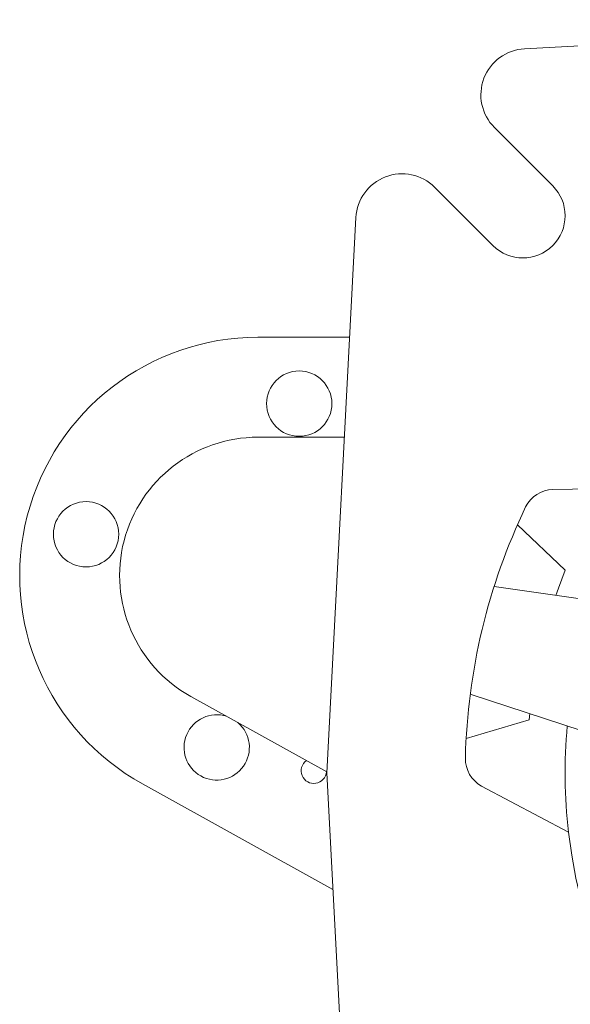
# Model space of a CAD drawing. Units: inches. Extents: x 0 to 43.7, y -0.2 to 33.8.
# Drawn here: x 28.1 to 31.9, y 10.3 to 17.1 of the extents above; entities that cross this region are included whole.
import ezdxf

# ---------------------------------------------------------------- set-up
doc = ezdxf.new("R2010")
doc.units = ezdxf.units.IN
doc.header["$LTSCALE"] = 4
doc.header["$MEASUREMENT"] = 0

msp = doc.modelspace()

# ---------------------------------------------------------------- linework, layer by layer
at = {"color": 7, "linetype": 'Continuous', "lineweight": 15}
for p, q in [((31.57055, 16.8692), (35.36432, 17.06802)), ((31.36433, 16.33196), (31.76269, 15.93359)), ((31.35439, 15.52529), (30.95602, 15.92365)), ((30.21996, 11.92366), (30.41878, 15.71743)), ((29.74958, 14.89894), (30.37589, 14.89894)), ((29.74958, 14.21652), (30.34012, 14.21652)), ((32.43531, 13.87062), (31.7635, 13.8589)), ((31.52144, 13.61716), (31.84738, 13.30785)), ((31.36279, 13.19779), (32.16861, 13.08059)), ((30.22031, 11.93038), (29.29149, 12.44523)), ((31.96487, 12.21177), (31.19952, 12.46221)), ((31.60659, 12.32901), (31.60229, 12.28699)), ((31.60229, 12.28699), (31.17146, 12.15938)), ((30.41878, 8.1299), (30.21996, 11.92366)), ((30.2617, 11.12719), (28.96065, 11.84838)), ((31.27739, 11.83409), (31.87065, 11.51865))]:
    msp.add_line(p, q, dxfattribs=at)
at = {"color": 7, "linetype": 'Continuous', "lineweight": 15, "flags": 128}
msp.add_lwpolyline([(31.84738, 13.30785), (31.80131, 13.18453), (31.78465, 13.13643)], dxfattribs=at)
at = {"color": 7, "linetype": 'Continuous', "lineweight": 15}
for centre in [(30.03143, 14.44563), (28.57559, 13.55349)]:
    msp.add_circle(centre, 0.2231, dxfattribs=at)
for centre, radius, start, end in [((31.58704, 16.55467), 0.31496, 93, 225), ((30.73331, 15.70094), 0.31496, 45, 177), ((31.55854, 15.72944), 0.28871, 225, 45), ((35.36432, 11.92366), 3.51706, 186.612706, 146.387294), ((29.74958, 13.27164), 1.6273, 90, 241), ((29.74958, 13.27164), 0.94488, 90, 241), ((31.76717, 13.64896), 0.20997, 91, 154.376331), ((35.36432, 11.92366), 4.19948, 154.376331, 178.623669), ((29.46773, 12.09765), 0.2231, 72.579492, 49.420508), ((35.36432, 11.92366), 3.51706, 174.750875, 186.612706), ((30.13129, 11.93834), 0.08661, 126.303025, 355.696975), ((31.37597, 12.01949), 0.20997, 178.623669, 242)]:
    msp.add_arc(centre, radius, start, end, dxfattribs=at)

doc.saveas('drawing.dxf')
